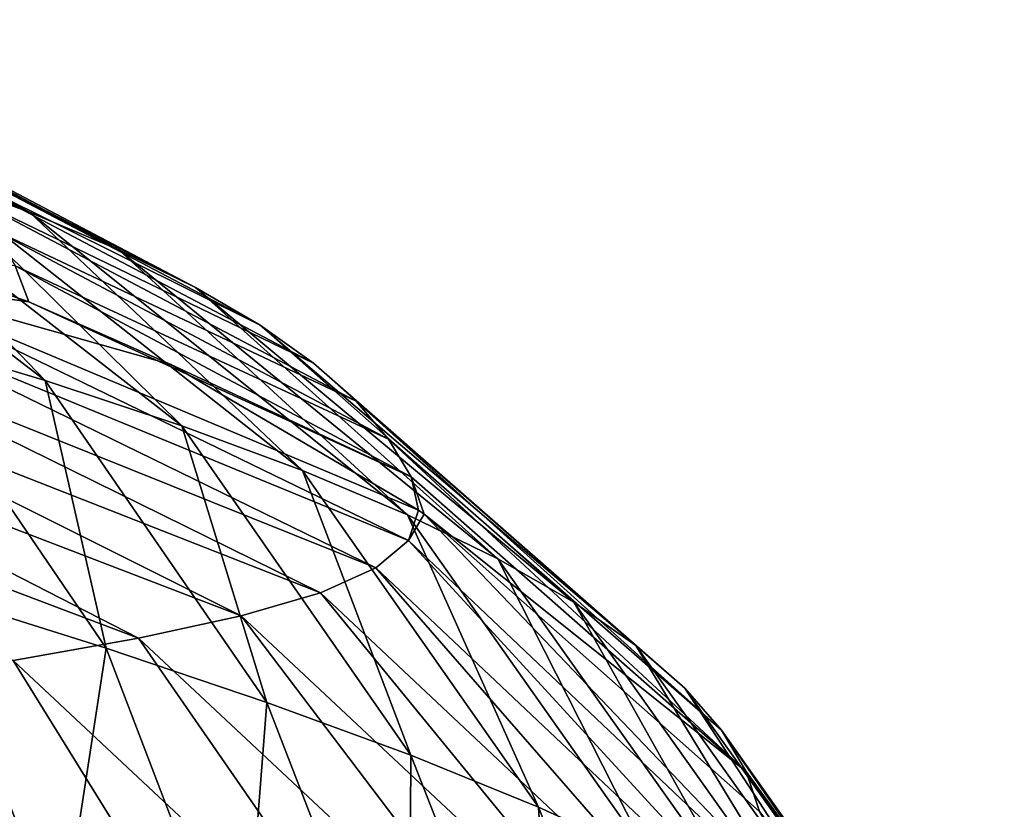
# Model space of a CAD drawing. Units: millimetres. Extents: x -75 to 75, y -20 to 20.
# Drawn here: x 67 to 73, y 11 to 16 of the extents above; entities that cross this region are included whole.
import ezdxf

# ---------------------------------------------------------------- set-up
doc = ezdxf.new("R2010")
doc.units = ezdxf.units.MM
doc.header["$LTSCALE"] = 52.148148
doc.layers.add('8', color=7, linetype='CONTINUOUS')
doc.layers.add('9', color=7, linetype='CONTINUOUS')

msp = doc.modelspace()

# ---------------------------------------------------------------- linework, layer by layer
at = {"layer": '8', "linetype": 'Continuous'}
for points in [[(64.2001, 15.8591, 32.5841), (64.7415, 15.6305, 34.8538), (66.6374, 14.5664, 32.0212), (64.2001, 15.8591, 32.5841)], [(65.9511, 14.8173, 29.7225), (64.2001, 15.8591, 32.5841), (66.6374, 14.5664, 32.0212), (65.9511, 14.8173, 29.7225)], [(64.7415, 15.6305, 34.8538), (65.2076, 15.3992, 37.1389), (67.2357, 14.3149, 34.3411), (64.7415, 15.6305, 34.8538)], [(66.6374, 14.5664, 32.0212), (64.7415, 15.6305, 34.8538), (67.2357, 14.3149, 34.3411), (66.6374, 14.5664, 32.0212)], [(65.2076, 15.3992, 37.1389), (65.6025, 15.1652, 39.437), (67.7501, 14.0623, 36.6777), (65.2076, 15.3992, 37.1389)], [(67.2357, 14.3149, 34.3411), (65.2076, 15.3992, 37.1389), (67.7501, 14.0623, 36.6777), (67.2357, 14.3149, 34.3411)], [(64.3017, 15.3188, 25.2118), (65.1734, 15.0678, 27.4507), (66.7423, 13.4374, 25.8349), (64.3017, 15.3188, 25.2118)], [(65.7187, 13.7451, 23.4897), (64.3017, 15.3188, 25.2118), (66.7423, 13.4374, 25.8349), (65.7187, 13.7451, 23.4897)], [(65.6025, 15.1652, 39.437), (65.9298, 14.9287, 41.7456), (68.1848, 13.8086, 39.0272), (65.6025, 15.1652, 39.437)], [(67.7501, 14.0623, 36.6777), (65.6025, 15.1652, 39.437), (68.1848, 13.8086, 39.0272), (67.7501, 14.0623, 36.6777)], [(65.1734, 15.0678, 27.4507), (65.9511, 14.8173, 29.7225), (67.6584, 13.134, 28.2253), (65.1734, 15.0678, 27.4507)], [(66.7423, 13.4374, 25.8349), (65.1734, 15.0678, 27.4507), (67.6584, 13.134, 28.2253), (66.7423, 13.4374, 25.8349)], [(65.9298, 14.9287, 41.7456), (66.1932, 14.69, 44.0625), (68.543, 13.5543, 41.3865), (65.9298, 14.9287, 41.7456)], [(68.1848, 13.8086, 39.0272), (65.9298, 14.9287, 41.7456), (68.543, 13.5543, 41.3865), (68.1848, 13.8086, 39.0272)], [(65.9511, 14.8173, 29.7225), (66.6374, 14.5664, 32.0212), (68.4681, 12.834, 30.6527), (65.9511, 14.8173, 29.7225)], [(67.6584, 13.134, 28.2253), (65.9511, 14.8173, 29.7225), (68.4681, 12.834, 30.6527), (67.6584, 13.134, 28.2253)], [(66.1932, 14.69, 44.0625), (66.3963, 14.4493, 46.3861), (68.8287, 13.2995, 43.7523), (66.1932, 14.69, 44.0625)], [(68.543, 13.5543, 41.3865), (66.1932, 14.69, 44.0625), (68.8287, 13.2995, 43.7523), (68.543, 13.5543, 41.3865)], [(66.6374, 14.5664, 32.0212), (67.2357, 14.3149, 34.3411), (69.1737, 12.5368, 33.1089), (66.6374, 14.5664, 32.0212)], [(68.4681, 12.834, 30.6527), (66.6374, 14.5664, 32.0212), (69.1737, 12.5368, 33.1089), (68.4681, 12.834, 30.6527)], [(66.3963, 14.4493, 46.3861), (66.5421, 14.2069, 48.7161), (69.0457, 13.0448, 46.1218), (66.3963, 14.4493, 46.3861)], [(68.8287, 13.2995, 43.7523), (66.3963, 14.4493, 46.3861), (69.0457, 13.0448, 46.1218), (68.8287, 13.2995, 43.7523)], [(66.6322, 13.9662, 51.0345), (66.5421, 14.2069, 48.7161), (65.622, 14.3183, 51.0883), (66.6322, 13.9662, 51.0345)], [(67.2357, 14.3149, 34.3411), (67.7501, 14.0623, 36.6777), (69.7789, 12.242, 35.5867), (67.2357, 14.3149, 34.3411)], [(69.1737, 12.5368, 33.1089), (67.2357, 14.3149, 34.3411), (69.7789, 12.242, 35.5867), (69.1737, 12.5368, 33.1089)], [(66.5421, 14.2069, 48.7161), (66.6322, 13.9662, 51.0345), (69.1972, 12.7906, 48.4948), (66.5421, 14.2069, 48.7161)], [(69.0457, 13.0448, 46.1218), (66.5421, 14.2069, 48.7161), (69.1972, 12.7906, 48.4948), (69.0457, 13.0448, 46.1218)], [(67.7501, 14.0623, 36.6777), (68.1848, 13.8086, 39.0272), (70.288, 11.9496, 38.0804), (67.7501, 14.0623, 36.6777)], [(69.7789, 12.242, 35.5867), (67.7501, 14.0623, 36.6777), (70.288, 11.9496, 38.0804), (69.7789, 12.242, 35.5867)], [(69.1972, 12.7906, 48.4948), (66.6322, 13.9662, 51.0345), (67.5844, 13.5448, 50.9757), (69.1972, 12.7906, 48.4948)], [(68.1848, 13.8086, 39.0272), (68.543, 13.5543, 41.3865), (70.7049, 11.66, 40.5856), (68.1848, 13.8086, 39.0272)], [(70.288, 11.9496, 38.0804), (68.1848, 13.8086, 39.0272), (70.7049, 11.66, 40.5856), (70.288, 11.9496, 38.0804)], [(65.7187, 13.7451, 23.4897), (66.7423, 13.4374, 25.8349), (67.1509, 11.6426, 22.8739), (65.7187, 13.7451, 23.4897)], [(65.9648, 12.0162, 20.5699), (65.7187, 13.7451, 23.4897), (67.1509, 11.6426, 22.8739), (65.9648, 12.0162, 20.5699)], [(69.2477, 12.5677, 50.8513), (69.1972, 12.7906, 48.4948), (67.5844, 13.5448, 50.9757), (69.2477, 12.5677, 50.8513)], [(68.543, 13.5543, 41.3865), (68.8287, 13.2995, 43.7523), (71.0339, 11.3737, 43.0973), (68.543, 13.5543, 41.3865)], [(70.7049, 11.66, 40.5856), (68.543, 13.5543, 41.3865), (71.0339, 11.3737, 43.0973), (70.7049, 11.66, 40.5856)], [(66.7423, 13.4374, 25.8349), (67.6584, 13.134, 28.2253), (68.2283, 11.2782, 25.2374), (66.7423, 13.4374, 25.8349)], [(67.1509, 11.6426, 22.8739), (66.7423, 13.4374, 25.8349), (68.2283, 11.2782, 25.2374), (67.1509, 11.6426, 22.8739)], [(68.8287, 13.2995, 43.7523), (69.0457, 13.0448, 46.1218), (71.2794, 11.091, 45.6115), (68.8287, 13.2995, 43.7523)], [(71.0339, 11.3737, 43.0973), (68.8287, 13.2995, 43.7523), (71.2794, 11.091, 45.6115), (71.0339, 11.3737, 43.0973)], [(67.6584, 13.134, 28.2253), (68.4681, 12.834, 30.6527), (69.1952, 10.9227, 27.6522), (67.6584, 13.134, 28.2253)], [(68.2283, 11.2782, 25.2374), (67.6584, 13.134, 28.2253), (69.1952, 10.9227, 27.6522), (68.2283, 11.2782, 25.2374)], [(69.0457, 13.0448, 46.1218), (69.1972, 12.7906, 48.4948), (71.4458, 10.8132, 48.1263), (69.0457, 13.0448, 46.1218)], [(71.2794, 11.091, 45.6115), (69.0457, 13.0448, 46.1218), (71.4458, 10.8132, 48.1263), (71.2794, 11.091, 45.6115)], [(68.4681, 12.834, 30.6527), (69.1737, 12.5368, 33.1089), (70.0511, 10.5752, 30.1087), (68.4681, 12.834, 30.6527)], [(69.1952, 10.9227, 27.6522), (68.4681, 12.834, 30.6527), (70.0511, 10.5752, 30.1087), (69.1952, 10.9227, 27.6522)], [(69.285, 12.5417, 50.8481), (69.1972, 12.7906, 48.4948), (69.2477, 12.5677, 50.8513), (69.285, 12.5417, 50.8481)], [(69.1972, 12.7906, 48.4948), (69.285, 12.5417, 50.8481), (71.4458, 10.8132, 48.1263), (69.1972, 12.7906, 48.4948)], [(69.1737, 12.5368, 33.1089), (69.7789, 12.242, 35.5867), (70.7976, 10.2352, 32.5977), (69.1737, 12.5368, 33.1089)], [(70.0511, 10.5752, 30.1087), (69.1737, 12.5368, 33.1089), (70.7976, 10.2352, 32.5977), (70.0511, 10.5752, 30.1087)], [(71.4458, 10.8132, 48.1263), (69.285, 12.5417, 50.8481), (71.5355, 10.5456, 50.619), (71.4458, 10.8132, 48.1263)], [(69.7789, 12.242, 35.5867), (70.288, 11.9496, 38.0804), (71.4374, 9.9023, 35.1106), (69.7789, 12.242, 35.5867)], [(70.7976, 10.2352, 32.5977), (69.7789, 12.242, 35.5867), (71.4374, 9.9023, 35.1106), (70.7976, 10.2352, 32.5977)], [(65.5213, 10.1374, 17.8178), (65.9648, 12.0162, 20.5699), (66.8493, 9.6804, 20.0512), (65.5213, 10.1374, 17.8178)], [(65.9648, 12.0162, 20.5699), (67.1509, 11.6426, 22.8739), (66.8493, 9.6804, 20.0512), (65.9648, 12.0162, 20.5699)], [(70.288, 11.9496, 38.0804), (70.7049, 11.66, 40.5856), (71.9744, 9.5768, 37.6409), (70.288, 11.9496, 38.0804)], [(71.4374, 9.9023, 35.1106), (70.288, 11.9496, 38.0804), (71.9744, 9.5768, 37.6409), (71.4374, 9.9023, 35.1106)], [(66.8493, 9.6804, 20.0512), (67.1509, 11.6426, 22.8739), (68.0717, 9.2378, 22.3571), (66.8493, 9.6804, 20.0512)], [(67.1509, 11.6426, 22.8739), (68.2283, 11.2782, 25.2374), (68.0717, 9.2378, 22.3571), (67.1509, 11.6426, 22.8739)], [(70.7049, 11.66, 40.5856), (71.0339, 11.3737, 43.0973), (72.4124, 9.2592, 40.1834), (70.7049, 11.66, 40.5856)], [(71.9744, 9.5768, 37.6409), (70.7049, 11.66, 40.5856), (72.4124, 9.2592, 40.1834), (71.9744, 9.5768, 37.6409)], [(71.0339, 11.3737, 43.0973), (71.2794, 11.091, 45.6115), (72.7558, 8.9499, 42.7321), (71.0339, 11.3737, 43.0973)], [(72.4124, 9.2592, 40.1834), (71.0339, 11.3737, 43.0973), (72.7558, 8.9499, 42.7321), (72.4124, 9.2592, 40.1834)], [(68.0717, 9.2378, 22.3571), (68.2283, 11.2782, 25.2374), (69.1849, 8.8097, 24.7282), (68.0717, 9.2378, 22.3571)], [(68.2283, 11.2782, 25.2374), (69.1952, 10.9227, 27.6522), (69.1849, 8.8097, 24.7282), (68.2283, 11.2782, 25.2374)], [(71.2794, 11.091, 45.6115), (71.4458, 10.8132, 48.1263), (73.009, 8.6496, 45.2821), (71.2794, 11.091, 45.6115)], [(72.7558, 8.9499, 42.7321), (71.2794, 11.091, 45.6115), (73.009, 8.6496, 45.2821), (72.7558, 8.9499, 42.7321)], [(69.1849, 8.8097, 24.7282), (69.1952, 10.9227, 27.6522), (70.1858, 8.3957, 27.1555), (69.1849, 8.8097, 24.7282)], [(69.1952, 10.9227, 27.6522), (70.0511, 10.5752, 30.1087), (70.1858, 8.3957, 27.1555), (69.1952, 10.9227, 27.6522)], [(71.4458, 10.8132, 48.1263), (71.5355, 10.5456, 50.619), (73.1767, 8.3595, 47.8304), (71.4458, 10.8132, 48.1263)], [(73.009, 8.6496, 45.2821), (71.4458, 10.8132, 48.1263), (73.1767, 8.3595, 47.8304), (73.009, 8.6496, 45.2821)], [(70.0511, 10.5752, 30.1087), (70.7976, 10.2352, 32.5977), (71.0731, 7.995, 29.6288), (70.0511, 10.5752, 30.1087)], [(70.1858, 8.3957, 27.1555), (70.0511, 10.5752, 30.1087), (71.0731, 7.995, 29.6288), (70.1858, 8.3957, 27.1555)]]:
    msp.add_3dface(points, dxfattribs=at)
at = {"layer": '9', "linetype": 'Continuous'}
for points in [[(66.6322, 13.9662, 51.0345), (65.622, 14.3183, 51.0883), (65.5683, 14.1155, 53.2927), (66.6322, 13.9662, 51.0345)], [(65.5683, 14.1155, 53.2927), (65.3978, 13.9196, 55.4909), (69.1793, 12.3653, 53.3005), (65.5683, 14.1155, 53.2927)], [(67.5844, 13.5448, 50.9757), (66.6322, 13.9662, 51.0345), (65.5683, 14.1155, 53.2927), (67.5844, 13.5448, 50.9757)], [(69.2477, 12.5677, 50.8513), (67.5844, 13.5448, 50.9757), (65.5683, 14.1155, 53.2927), (69.2477, 12.5677, 50.8513)], [(69.2477, 12.5677, 50.8513), (65.5683, 14.1155, 53.2927), (69.1793, 12.3653, 53.3005), (69.2477, 12.5677, 50.8513)], [(65.3978, 13.9196, 55.4909), (65.1065, 13.729, 57.6777), (68.9613, 12.1819, 55.759), (65.3978, 13.9196, 55.4909)], [(69.1793, 12.3653, 53.3005), (65.3978, 13.9196, 55.4909), (68.9613, 12.1819, 55.759), (69.1793, 12.3653, 53.3005)], [(65.1065, 13.729, 57.6777), (64.6901, 13.5433, 59.8436), (68.5891, 12.0137, 58.2113), (65.1065, 13.729, 57.6777)], [(68.9613, 12.1819, 55.759), (65.1065, 13.729, 57.6777), (68.5891, 12.0137, 58.2113), (68.9613, 12.1819, 55.759)], [(64.6901, 13.5433, 59.8436), (64.1475, 13.3601, 61.9853), (68.0579, 11.8576, 60.6465), (64.6901, 13.5433, 59.8436)], [(68.5891, 12.0137, 58.2113), (64.6901, 13.5433, 59.8436), (68.0579, 11.8576, 60.6465), (68.5891, 12.0137, 58.2113)], [(64.1475, 13.3601, 61.9853), (63.4827, 13.1779, 64.0944), (67.3692, 11.7078, 63.0515), (64.1475, 13.3601, 61.9853)], [(68.0579, 11.8576, 60.6465), (64.1475, 13.3601, 61.9853), (67.3692, 11.7078, 63.0515), (68.0579, 11.8576, 60.6465)], [(67.3692, 11.7078, 63.0515), (63.4827, 13.1779, 64.0944), (66.5273, 11.5601, 65.4131), (67.3692, 11.7078, 63.0515)], [(69.285, 12.5417, 50.8481), (69.2477, 12.5677, 50.8513), (69.1793, 12.3653, 53.3005), (69.285, 12.5417, 50.8481)], [(69.285, 12.5417, 50.8481), (69.1793, 12.3653, 53.3005), (72.0883, 9.6031, 53.1101), (69.285, 12.5417, 50.8481)], [(71.5355, 10.5456, 50.619), (69.285, 12.5417, 50.8481), (72.0883, 9.6031, 53.1101), (71.5355, 10.5456, 50.619)], [(69.1793, 12.3653, 53.3005), (68.9613, 12.1819, 55.759), (71.8547, 9.4483, 55.7008), (69.1793, 12.3653, 53.3005)], [(72.0883, 9.6031, 53.1101), (69.1793, 12.3653, 53.3005), (71.8547, 9.4483, 55.7008), (72.0883, 9.6031, 53.1101)], [(68.9613, 12.1819, 55.759), (68.5891, 12.0137, 58.2113), (71.4521, 9.3219, 58.2881), (68.9613, 12.1819, 55.759)], [(71.8547, 9.4483, 55.7008), (68.9613, 12.1819, 55.759), (71.4521, 9.3219, 58.2881), (71.8547, 9.4483, 55.7008)], [(68.5891, 12.0137, 58.2113), (68.0579, 11.8576, 60.6465), (70.8756, 9.2185, 60.8599), (68.5891, 12.0137, 58.2113)], [(71.4521, 9.3219, 58.2881), (68.5891, 12.0137, 58.2113), (70.8756, 9.2185, 60.8599), (71.4521, 9.3219, 58.2881)], [(68.0579, 11.8576, 60.6465), (67.3692, 11.7078, 63.0515), (70.1267, 9.1291, 63.3973), (68.0579, 11.8576, 60.6465)], [(70.8756, 9.2185, 60.8599), (68.0579, 11.8576, 60.6465), (70.1267, 9.1291, 63.3973), (70.8756, 9.2185, 60.8599)], [(67.3692, 11.7078, 63.0515), (66.5273, 11.5601, 65.4131), (69.2108, 9.0464, 65.8832), (67.3692, 11.7078, 63.0515)], [(70.1267, 9.1291, 63.3973), (67.3692, 11.7078, 63.0515), (69.2108, 9.0464, 65.8832), (70.1267, 9.1291, 63.3973)], [(66.5273, 11.5601, 65.4131), (65.5358, 11.4117, 67.7206), (68.1338, 8.9652, 68.3032), (66.5273, 11.5601, 65.4131)], [(69.2108, 9.0464, 65.8832), (66.5273, 11.5601, 65.4131), (68.1338, 8.9652, 68.3032), (69.2108, 9.0464, 65.8832)], [(65.5358, 11.4117, 67.7206), (64.4018, 11.2613, 69.9624), (66.9064, 8.8824, 70.642), (65.5358, 11.4117, 67.7206)], [(68.1338, 8.9652, 68.3032), (65.5358, 11.4117, 67.7206), (66.9064, 8.8824, 70.642), (68.1338, 8.9652, 68.3032)], [(66.9064, 8.8824, 70.642), (64.4018, 11.2613, 69.9624), (65.538, 8.7982, 72.889), (66.9064, 8.8824, 70.642)]]:
    msp.add_3dface(points, dxfattribs=at)

doc.saveas('drawing.dxf')
